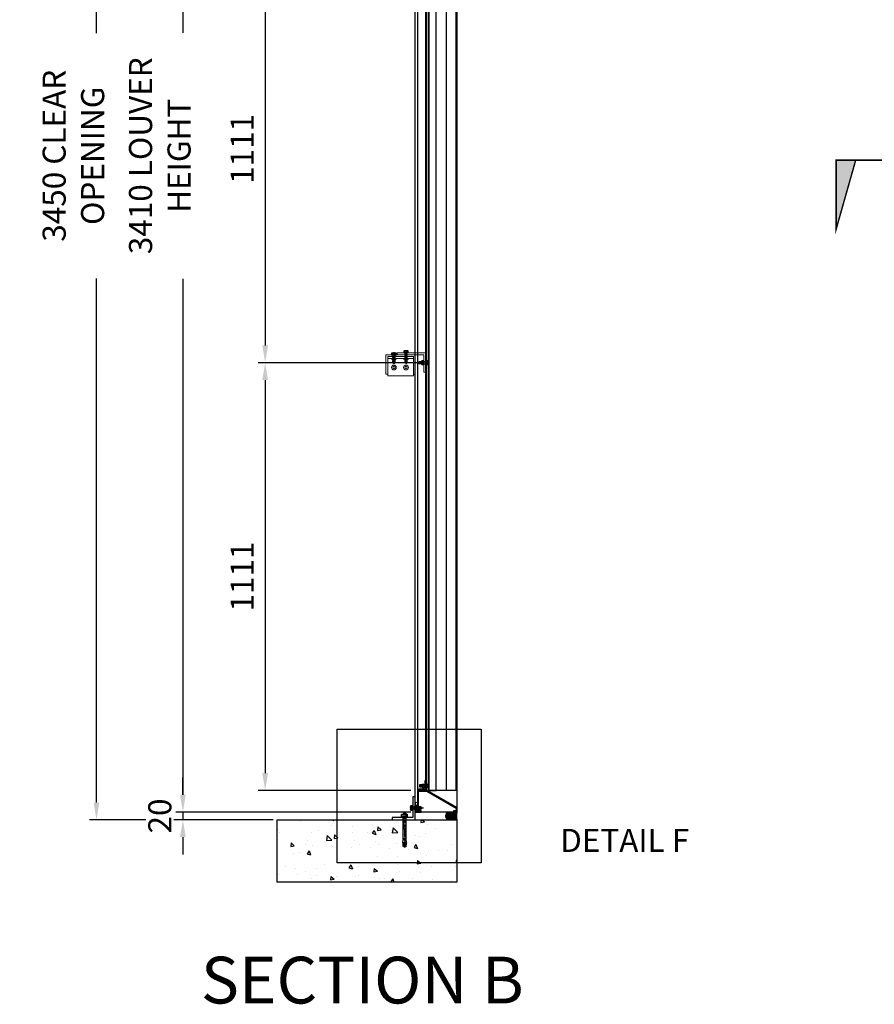
# Model space of a CAD drawing. Units: millimetres. Extents: x 14227 to 29445, y 561 to 6572.
# Drawn here: x 14227 to 16448, y 561 to 3118 of the extents above; entities that cross this region are included whole.
import ezdxf
from ezdxf.enums import TextEntityAlignment as Align

# ---------------------------------------------------------------- set-up
doc = ezdxf.new("R2010")
doc.units = ezdxf.units.MM
for name, pattern in [('CENTER', [2, 1.25, -0.25, 0.25, -0.25]), ('CENTER-PISA', [11, 6, -2, 1, -2]), ('CENTER2', [1.125, 0.75, -0.125, 0.125, -0.125]), ('DASHED', [0.75, 0.5, -0.25]), ('HIDDEN2', [0.1875, 0.125, -0.0625])]:
    doc.linetypes.add(name, pattern=pattern)
for name, color, linetype in [('2', 5, 'Continuous'), ('AAB_FIXING', 8, 'Continuous'), ('CASTFIX', 140, 'Continuous'), ('fixing', 7, 'Continuous'), ('MESH', 7, 'Continuous'), ('TEXT', 1, 'Continuous')]:
    doc.layers.add(name, color=color, linetype=linetype)
doc.styles.add('style1', font='romans.shx', dxfattribs={"width": 0.75})
doc.styles.add('TEXT-2.5', font='arial.ttf', dxfattribs={"width": 0.9})
doc.styles.add('was', font='romans.shx', dxfattribs={"width": 0.75})
doc.dimstyles.new('WAS 1-15', dxfattribs={"dimscale": 15, "dimtxt": 4, "dimasz": 3, "dimexe": 1.2, "dimexo": 1.2, "dimgap": 2, "dimtad": 1, "dimdec": 0, "dimzin": 0, "dimdsep": 46, "dimtxsty": 'was', "dimcen": 0, "dimclrd": 5, "dimclre": 5, "dimclrt": 1, "dimazin": 3, "dimtfac": 1, "dimtdec": 0, "dimtix": 1, "dimtmove": 1, "dimatfit": 0, "dimfxl": 1, "dimtfill": 1, "dimtolj": 1, "dimtzin": 0, "dimlwd": 25, "dimlwe": 25, "dimarcsym": 1})

# ---------------------------------------------------------------- blocks, each defined once
blk = doc.blocks.new('*U6')
at = {"color": 0, "linetype": 'ByBlock', "lineweight": -2, "ltscale": 2, "flags": 128}
blk.add_lwpolyline([(-4, 0), (28.9, 0)], dxfattribs=at)
blk = doc.blocks.new('*U17')
at = {"layer": 'AAB_FIXING', "color": 1}
for points in [[(-5.9, 5), (-5.7, 5.8), (-1, 5.8), (-1, -5.8), (-5.7, -5.8), (-5.9, -5)], [(0, -6.6), (-1, -6.6), (-1, 6.6), (0, 6.6)]]:
    blk.add_lwpolyline(points, close=True, dxfattribs=at)
blk.add_lwpolyline([(-5.7, 5.8, 0.143594), (-5.7, 2.9, 0.071797), (-5.7, -2.9, 0.143594), (-5.7, -5.8)], format="xyb", dxfattribs=at)
for points in [[(-5.7, 2.9), (-1, 2.9)], [(-1, -2.9), (-5.7, -2.9)]]:
    blk.add_lwpolyline(points, dxfattribs=at)
at = {"layer": 'AAB_FIXING', "color": 8, "linetype": 'DASHED', "flags": 128}
for points in [[(0, 3.3, 0.414214), (0.9, 2.4), (14, 2.4), (15, 2.9), (21.6, 2.9), (23.6, 0), (21.6, -2.9), (15, -2.9), (14.1, -2.4), (0.9, -2.4, 0.414214), (0, -3.3)], [(14, 2.4, 0.125097), (23.6, 0)], [(21.6, -2.9, -0.520567), (23.6, 0)]]:
    blk.add_lwpolyline(points, format="xyb", dxfattribs=at)
for points in [[(1.5, 0.4), (1.7, -3.2)], [(3.5, -3.2), (2.6, 3.1)], [(5.3, -3.2), (4.4, 3.1)], [(7.1, -3.2), (6.2, 3.1)], [(8.9, -3.2), (8, 3.1)], [(10.7, -3.2), (9.8, 3.1)], [(12.6, 3.1), (13.5, -3.1)], [(14, 2.4), (21.4, 2.5), (23.2, 0)], [(14.5, 2.2), (15, -1.1)], [(21.4, 2.5), (21.6, 2.9)]]:
    blk.add_lwpolyline(points, dxfattribs=at)
at = {"layer": 'AAB_FIXING', "color": 8, "linetype": 'CENTER', "ltscale": 2}
blk.add_blockref('*U6', (-1.3, 0), dxfattribs=at)
blk = doc.blocks.new('*U14')
at = {"linetype": 'CENTER'}
h = blk.add_hatch(color=250, dxfattribs=at)
h.dxf.hatch_style = 1
h.paths.add_polyline_path([(-25842.4, 12755.7), (-25842.4, 12687.6), (-25602.2, 12687.6)])
for p, q in [((-25602.2, 12687.6), (-25842.4, 12755.7)), ((-25842.4, 12687.6), (-25602.2, 12687.6))]:
    blk.add_line(p, q)
at = {"color": 1, "linetype": 'CENTER', "ltscale": 5, "const_width": 5}
blk.add_lwpolyline([(-25842.4, 18535.4), (-25602.2, 18603.6), (-25842.4, 18603.6), (-25842.4, 12687.6), (-25602.2, 12687.6), (-25842.4, 12755.7)], dxfattribs=at)
blk = doc.blocks.new('A$C73760A0F')
at = {"color": 8, "linetype": 'CENTER-PISA'}
blk.add_line((-66.6, 1.7), (24.9, 1.7), dxfattribs=at)
at = {"color": 3}
for p, q in [((-64.3, 4.6), (-64.7, 4.2)), ((-64.7, -0.9), (-64.7, 4.2)), ((-64.3, 4.6), (-64.3, -1.3)), ((-64.3, 4.6), (-62.6, 4.6)), ((-61.5, 5.7), (-62.6, 4.6)), ((-62.6, -1.2), (-62.6, 4.6)), ((-62.2, 5), (-60.7, 5)), ((-60.7, 5.7), (-61.5, 5.7)), ((-61.5, -2.3), (-61.5, 5.7)), ((-60.7, 8.5), (-60.1, 9.5)), ((-60.7, 8.5), (-60.7, -5.1)), ((-54.9, 9.5), (-60.1, 9.5)), ((-54.9, 5.6), (-60.1, 5.6)), ((-54.3, 8.5), (-54.9, 9.5)), ((-52.7, 10.1), (-54.3, 10.1)), ((-54.3, 10.1), (-54.3, -6.7)), ((-52.7, 10.1), (-52.7, -6.7)), ((-64.7, -0.9), (-64.3, -1.3)), ((-64.3, -1.3), (-62.6, -1.3)), ((-61.5, -2.3), (-62.6, -1.2)), ((-62.2, -1.6), (-60.7, -1.6)), ((-60.7, -2.3), (-61.5, -2.3)), ((-60.7, -5.1), (-60.1, -6.2)), ((-54.9, -2.2), (-60.1, -2.2)), ((-54.9, -6.2), (-60.1, -6.2)), ((-54.3, -5.1), (-54.9, -6.2)), ((-52.7, -6.7), (-54.3, -6.7))]:
    blk.add_line(p, q, dxfattribs=at)
at = {"color": 8}
for p, q in [((2.4, 5.7), (-52.7, 5.7)), ((-52.7, 5), (-24.7, 5)), ((-24.7, -2.3), (-24.7, 5.7)), ((-23.1, -2.3), (-23.1, 5.7)), ((2.4, -2.3), (2.4, 5.7)), ((2.4, 4.9), (2.4, -1.5)), ((4.6, 4.6), (2.7, 4.6)), ((11.8, 6.1), (4.6, 5.7)), ((4.6, 3.6), (4.6, 5.7)), ((5.9, 3.6), (4.6, 3.6)), ((4.6, 2.7), (4.6, -2.3)), ((5.9, 2.6), (4.6, 2.7)), ((13.4, 6.2), (11.9, 6.4)), ((11.9, 6.1), (11.9, 6.4)), ((15, 4), (11.9, 3.9)), ((15.2, 2.2), (12.1, 2.4)), ((12.7, 5.3), (12.6, 6.7)), ((12.8, 0.3), (12.7, -1.8)), ((15.9, 6.3), (13.5, 6.1)), ((16.6, 6.3), (15.8, 6.8)), ((15.8, 6.8), (16, 5.7)), ((16.1, 0.8), (16, -1.9)), ((18.3, 6.4), (16.6, 6.3)), ((18.4, 5.7), (18.3, 6.4)), ((22.1, 5.7), (18.4, 5.7)), ((18.5, -2.3), (18.5, 5.7)), ((22.1, 5.7), (22.1, -2.3)), ((22.1, 5.7), (23.3, 4.5)), ((23.3, 4.5), (23.3, -1.1)), ((-52.7, -1.6), (-24.7, -1.6)), ((2.4, -2.3), (-52.7, -2.3)), ((4.6, -1.2), (2.7, -1.2)), ((14.3, -2.8), (4.6, -2.3)), ((13.9, -0.9), (11.7, -0.8)), ((22.1, -2.3), (17.5, -2.3)), ((23.3, -1.1), (22.1, -2.3))]:
    blk.add_line(p, q, dxfattribs=at)
for points in [[(18.4, 5.7), (17.7, 5), (16.8, 4.6), (15.9, 4.3), (15, 4)], [(18.5, -0.4), (18.3, 0.7), (17.6, 1.4), (16.5, 1.9), (15.8, 2), (15.2, 2.2)], [(16.7, -2.6), (17.4, -2.3), (18, -1.8), (18.4, -1.2), (18.5, -0.4)]]:
    blk.add_lwpolyline(points, dxfattribs=at)
blk.add_lwpolyline([(12, -0.8), (12.6, -0.2), (13.4, -0.5), (13.5, -1), (13, -1.4), (12.3, -1.3)], close=True, dxfattribs=at)
at = {"color": 3}
for centre, radius, start, end in [((-57.2, 7.6), 3.47, 145.5615, 214.4385), ((-47.7, 1.7), 13, 162.383, 197.617), ((-57.8, 7.6), 3.47, 325.5615, 34.4385), ((-67.3, 1.7), 13, 342.383, 17.617), ((-57.2, -4.2), 3.47, 145.5615, 214.4385), ((-57.8, -4.2), 3.47, 325.5615, 34.4385)]:
    blk.add_arc(centre, radius, start, end, dxfattribs=at)
at = {"color": 8}
for centre, radius, start, end in [((2.7, 4.9), 0.307, 180, 270), ((5.8, 3.1), 0.495, 278.5979, 81.4021), ((12.2, 3.1), 0.756, 107.8518, 263.8747), ((11.8, 6.2), 0.101, 272.6498, 352.6498), ((12.4, 11.1), 5.09, 263.7924, 281.5073), ((13.5, 6.2), 0.101, 205.9099, 272.6498), ((13.6, 8.9), 4.02, 306.6493, 319.7369), ((15.1, -0.5), 1.64, 302.033, 51.967), ((2.7, -1.5), 0.307, 90, 180), ((14.8, 7.2), 10, 267, 281.2993)]:
    blk.add_arc(centre, radius, start, end, dxfattribs=at)
at = {"layer": 'DEFPOINTS', "color": 8, "linetype": 'Continuous'}
for points in [[(-4.7, 1.7), (-4.7, 4.8), (-18.9, 4.8), (-18.9, 1.7)], [(-18.4, 4.2), (-18.4, 2.2), (-17.5, 2.2), (-17.5, 2.8), (-15.4, 2.8), (-15.4, 2.2), (-14.4, 2.2), (-14.4, 4.2), (-15.4, 4.2), (-15.4, 3.6), (-17.5, 3.6), (-17.5, 4.2)], [(-14.1, 4.2), (-13.2, 4.2), (-13.2, 2.2), (-14.1, 2.2)], [(-5.2, 4.2), (-6.1, 4.2), (-6.1, 2.2), (-5.2, 2.2)]]:
    blk.add_lwpolyline(points, close=True, dxfattribs=at)
for points in [[(-11.9, 3), (-11.9, 4.2), (-12.9, 4.2), (-12.9, 2.2), (-10, 2.2), (-10, 3), (-11.9, 3)], [(-9, 2.2), (-9, 3.4), (-10.6, 3.4), (-10.6, 4.2), (-6.4, 4.2), (-6.4, 3.4), (-8.1, 3.4), (-8.1, 2.2), (-9, 2.2)]]:
    blk.add_lwpolyline(points, dxfattribs=at)
at = {"layer": 'DEFPOINTS', "color": 8, "linetype": 'Continuous', "style": 'TEXT-2.5', "width": 0.9}
blk.add_text('HST-M8', height=2, dxfattribs=at).set_placement((-11.9, -1.3), align=Align.CENTER)
blk = doc.blocks.new('A$C30B659C6')
at = {"layer": 'AAB_FIXING'}
h = blk.add_hatch(dxfattribs=at)
h.set_pattern_fill('HONEY', color=8, scale=0.25, angle=90)
h.set_pattern_definition([(90, (187139.26815, -2220836.2477), (-0.68740766125, 1.190625), [0.79375, -1.5875]), (210, (187139.26815, -2220836.2477), (-0.68740766576, -1.1906249974), [0.79375, -1.5875]), (150, (187139.26815, -2220836.2477), (-1.374815327, 2.6e-09), [-1.5875, 0.79375])])
edge = h.paths.add_edge_path()
edge.add_ellipse((10, -5), major_axis=(0, -5), ratio=1, start_angle=0, end_angle=360, ccw=False)
at = {"layer": 'AAB_FIXING', "color": 8}
for centre, radius, start, end in [((-13.3, -5.3), 15, 341.6933, 20.6151), ((-12.3, -5.3), 15, 341.6933, 20.6151), ((-11.3, -5.3), 15, 341.6933, 20.6151), ((-10.3, -5.3), 15, 341.6933, 20.6151), ((-9.3, -5.3), 15, 9.707, 20.6151), ((-8.3, -5.3), 15, 14.0576, 20.6151), ((-7.3, -5.3), 15, 16.8807, 20.6151), ((-16.2, -5), 16.9, 342.7993, 17.1984), ((-9.3, -5.3), 15, 341.6933, 351.9888), ((-8.3, -5.3), 15, 341.6933, 347.731), ((-7.3, -5.3), 15, 341.6933, 345.0115)]:
    blk.add_arc(centre, radius, start, end, dxfattribs=at)
at = {"layer": 'AAB_FIXING', "color": 8, "extrusion": (0, 0, -1)}
blk.add_ellipse((10, -5), major_axis=(5, 0), ratio=1, dxfattribs=at)
blk = doc.blocks.new('*D24')
at = {"color": 5, "linetype": 'Continuous', "lineweight": 25, "transparency": 16777216}
for p, q in [((14877.8, 4489.9), (14408.1, 4489.9)), ((14426.1, 1084.9), (14426.1, 4444.9)), ((14885.2, 1039.9), (14408.1, 1039.9))]:
    blk.add_line(p, q, dxfattribs=at)
at = {"color": 5, "lineweight": 9, "transparency": 16777216}
for points in [[(14418.6, 4444.9), (14433.6, 4444.9), (14426.1, 4489.9)], [(14418.6, 1084.9), (14433.6, 1084.9), (14426.1, 1039.9)]]:
    blk.add_solid(points, dxfattribs=at)
at = {"layer": 'DEFPOINTS', "color": 0, "lineweight": 9, "transparency": 16777216}
for p in [(14426.1, 4489.9), (14895.8, 4489.9), (14903.2, 1039.9)]:
    blk.add_point(p, dxfattribs=at)
at = {"color": 1, "lineweight": 9, "transparency": 16777216, "insert": (14366.1, 2764.9), "char_height": 60, "attachment_point": 5, "rotation": 90, "style": 'was', "bg_fill": 3, "box_fill_scale": 1.1, "bg_fill_color": 256, "bg_fill_true_color": 13158600, "bg_fill_transparency": 0}
blk.add_mtext('\\A1;3450 CLEAR OPENING', dxfattribs=at)
blk = doc.blocks.new('PHTS4.2x13HH')
at = {"layer": 'CASTFIX', "color": 5}
for p, q in [((-4.1, 1), (4.1, 1)), ((-4.1, 0), (-4.1, 1)), ((-4.1, 0), (4.1, 0)), ((-1.3, 3.1), (-0.7, 3.1)), ((-0.5, 2.3), (-0.7, 3.1)), ((-0.5, 2.3), (0.5, 2.3)), ((0.5, 2.3), (0.7, 3.1)), ((0.7, 3.1), (1.3, 3.1)), ((4.1, 0), (4.1, 1))]:
    blk.add_line(p, q, dxfattribs=at)
at = {"layer": 'CASTFIX', "color": 8, "linetype": 'HIDDEN2'}
for p, q in [((-1.6, 0), (-1.6, -11)), ((1.6, 0), (1.6, -10.5)), ((-2.1, -1.3), (2.1, -0.7)), ((-2.1, -3.3), (2.1, -2.7)), ((-2.1, -5.3), (2.1, -4.7)), ((-2.1, -7.3), (2.1, -6.7)), ((-2.1, -9.3), (2.1, -8.7)), ((-2.1, -11.3), (2.1, -10.7)), ((0, -13), (-1.6, -11)), ((1.6, -10.5), (0, -13))]:
    blk.add_line(p, q, dxfattribs=at)
at = {"layer": 'CASTFIX', "color": 8, "linetype": 'CENTER2'}
blk.add_line((0, -16.1), (0, 6), dxfattribs=at)
at = {"layer": 'CASTFIX', "color": 5}
for centre, start, end in [((-1.2, -0.1), 92.2504, 159.8446), ((1.2, -0.1), 20.1554, 87.7496)]:
    blk.add_arc(centre, 3.13, start, end, dxfattribs=at)
blk = doc.blocks.new('*U49')
at = {"layer": 'MESH', "color": 1}
blk.add_line((164382.7, -50229.7), (167761.1, -50229.7), dxfattribs=at)
for points in [[(164366.9, -50230.5), (164366.9, -50236.4), (164368.3, -50236.4), (164368.3, -50235.2), (164368.5, -50235.2), (164368.5, -50234.5, 0.182676), (164368.3, -50233.8), (164368.3, -50231.1), (164371, -50231.1), (164371.4, -50231.1), (164371.4, -50235.2), (164372.4, -50235.2, 0.414214), (164374.4, -50233.2), (164372.8, -50233.2), (164372.8, -50231.1), (164382.2, -50231.1), (164382.2, -50233.2), (164380.6, -50233.2, 0.414214), (164382.6, -50235.2), (164383.6, -50235.2), (164383.6, -50230.5, 0.414214), (164382.7, -50229.7), (164378, -50229.7), (164377.5, -50230), (164377, -50229.7), (164367.8, -50229.7, 0.414214)], [(167776.9, -50230.5), (167776.9, -50236.4), (167775.5, -50236.4), (167775.5, -50235.2), (167775.2, -50235.2), (167775.2, -50234.5, -0.182676), (167775.5, -50233.8), (167775.5, -50231.1), (167772.8, -50231.1), (167772.4, -50231.1), (167772.4, -50235.2), (167771.4, -50235.2, -0.414214), (167769.4, -50233.2), (167771, -50233.2), (167771, -50231.1), (167761.6, -50231.1), (167761.6, -50233.2), (167763.2, -50233.2, -0.414214), (167761.2, -50235.2), (167760.2, -50235.2), (167760.2, -50230.5, -0.414214), (167761.1, -50229.7), (167765.8, -50229.7), (167766.3, -50230), (167766.8, -50229.7), (167776, -50229.7, -0.414214)]]:
    blk.add_lwpolyline(points, format="xyb", close=True, dxfattribs=at)
at = {"layer": 'MESH', "color": 8, "lineweight": 9}
blk.add_lwpolyline([(164374.7, -50235.2), (164374.7, -50231.6), (164380.3, -50231.6), (164380.3, -50235.8), (164553.2, -50235.8), (167763.5, -50235.8), (167763.5, -50231.6), (167769.1, -50231.6), (167769.1, -50235.2)], dxfattribs=at)
at = {"layer": 'MESH'}
blk.add_blockref('PHTS4.2x13HH', (164377.5, -50229.7), dxfattribs=at)
at = {"layer": 'MESH', "xscale": -1}
blk.add_blockref('PHTS4.2x13HH', (167766.3, -50229.7), dxfattribs=at)
blk = doc.blocks.new('5')
at = {"color": 5}
for p, q in [((201.22, -69.46), (201.07, -69.46)), ((201.22, -69.46), (201.22, -70.06)), ((201.82, -69.46), (201.71, -69.46)), ((201, -69.52), (201, -69.99)), ((201.22, -69.76), (201.07, -69.76)), ((201.07, -70.06), (201.22, -70.06)), ((201.52, -69.57), (201.22, -69.57)), ((201.52, -69.95), (201.22, -69.95)), ((201.54, -69.58), (201.56, -69.6)), ((201.54, -69.92), (201.54, -69.59)), ((201.54, -69.7), (201.56, -69.95)), ((201.56, -69.95), (201.54, -69.92)), ((201.58, -69.57), (201.56, -69.6)), ((201.56, -69.6), (201.58, -69.91)), ((201.56, -69.95), (201.58, -69.91)), ((201.58, -69.57), (201.61, -69.95)), ((201.58, -69.57), (201.61, -69.6)), ((201.61, -69.95), (201.58, -69.91)), ((201.64, -69.57), (201.61, -69.6)), ((201.61, -69.6), (201.64, -69.91)), ((201.61, -69.95), (201.64, -69.91)), ((201.63, -69.52), (201.63, -69.99)), ((201.71, -69.76), (201.82, -69.76)), ((201.82, -69.76), (201.71, -69.76)), ((201.82, -70.06), (201.71, -70.06)), ((201.71, -70.06), (201.82, -70.06)), ((201.89, -69.52), (201.89, -69.99)), ((201.91, -69.57), (201.89, -69.59)), ((201.89, -69.94), (201.91, -69.91)), ((201.91, -69.57), (201.94, -69.6)), ((201.94, -69.95), (201.91, -69.91)), ((201.96, -69.57), (201.94, -69.6)), ((201.94, -69.95), (201.97, -69.91)), ((201.96, -69.57), (201.99, -69.6)), ((202, -69.95), (201.97, -69.91)), ((202.02, -69.57), (201.99, -69.6)), ((202.02, -69.57), (201.99, -69.6)), ((202, -69.95), (202.02, -69.91)), ((202, -69.95), (202.02, -69.91)), ((202.02, -69.57), (202.05, -69.6)), ((202.05, -69.95), (202.02, -69.91)), ((202.07, -69.57), (202.05, -69.6)), ((202.07, -69.57), (202.05, -69.6)), ((202.05, -69.95), (202.08, -69.91)), ((202.05, -69.95), (202.08, -69.91)), ((202.07, -69.57), (202.1, -69.6)), ((202.11, -69.95), (202.08, -69.91)), ((202.13, -69.57), (202.1, -69.6)), ((202.13, -69.57), (202.1, -69.6)), ((202.11, -69.95), (202.13, -69.91)), ((202.11, -69.95), (202.13, -69.91)), ((202.13, -69.57), (202.16, -69.6)), ((202.16, -69.95), (202.13, -69.91)), ((202.18, -69.57), (202.16, -69.6)), ((202.16, -69.95), (202.19, -69.91)), ((202.18, -69.57), (202.21, -69.6)), ((202.22, -69.95), (202.19, -69.91)), ((202.24, -69.57), (202.21, -69.6)), ((202.24, -69.57), (202.21, -69.6)), ((202.22, -69.95), (202.24, -69.91)), ((202.22, -69.95), (202.24, -69.91)), ((202.24, -69.57), (202.27, -69.6)), ((202.27, -69.95), (202.24, -69.91)), ((202.29, -69.57), (202.27, -69.6)), ((202.29, -69.57), (202.27, -69.6)), ((202.27, -69.95), (202.3, -69.91)), ((202.27, -69.95), (202.3, -69.91)), ((202.29, -69.57), (202.32, -69.6)), ((202.33, -69.95), (202.3, -69.91)), ((202.35, -69.57), (202.32, -69.6)), ((202.33, -69.95), (202.35, -69.91)), ((202.35, -69.57), (202.35, -69.91))]:
    blk.add_line(p, q, dxfattribs=at)
at = {"color": 8}
for p, q in [((201.89, -69.71), (201.91, -69.91)), ((201.91, -69.57), (201.94, -69.95)), ((201.94, -69.6), (201.97, -69.91)), ((201.96, -69.57), (202, -69.95)), ((201.99, -69.6), (202.02, -69.91)), ((201.99, -69.6), (202.02, -69.91)), ((202.02, -69.57), (202.05, -69.95)), ((202.05, -69.6), (202.08, -69.91)), ((202.05, -69.6), (202.08, -69.91)), ((202.07, -69.57), (202.11, -69.95)), ((202.1, -69.6), (202.13, -69.91)), ((202.1, -69.6), (202.13, -69.91)), ((202.13, -69.57), (202.16, -69.95)), ((202.16, -69.6), (202.19, -69.91)), ((202.18, -69.57), (202.22, -69.95)), ((202.21, -69.6), (202.24, -69.91)), ((202.21, -69.6), (202.24, -69.91)), ((202.24, -69.57), (202.27, -69.95)), ((202.27, -69.6), (202.3, -69.91)), ((202.27, -69.6), (202.3, -69.91)), ((202.29, -69.57), (202.33, -69.95)), ((202.32, -69.6), (202.35, -69.91))]:
    blk.add_line(p, q, dxfattribs=at)
at = {"color": 5, "const_width": 0.0768}
blk.add_lwpolyline([(201.58, -69.48), (201.58, -70.04)], dxfattribs=at)
at = {"color": 5}
for centre, radius, start, end in [((201.07, -69.53), 0.0757, 90, 172.1264), ((201.22, -69.61), 0.213, 135.2942, 224.7058), ((201.71, -69.53), 0.0757, 90, 172.1264), ((201.86, -69.61), 0.213, 135.2942, 224.7058), ((201.82, -69.53), 0.0757, 7.8736, 90), ((201.67, -69.61), 0.213, 315.2942, 44.7058), ((201.07, -69.98), 0.0757, 187.8736, 270), ((201.22, -69.91), 0.213, 135.2942, 224.7058), ((201.5, -69.61), 0.0422, 15.8545, 54.7236), ((201.5, -69.91), 0.0422, 305.2764, 344.1455), ((201.71, -69.98), 0.0757, 187.8736, 270), ((201.86, -69.91), 0.213, 135.2942, 224.7058), ((201.67, -69.91), 0.213, 315.2942, 44.7058), ((201.82, -69.98), 0.0757, 270, 352.1264)]:
    blk.add_arc(centre, radius, start, end, dxfattribs=at)
blk = doc.blocks.new('*U48')
at = {"color": 2}
for p, q in [((11054.3, 1886), (11054.3, 5218.5)), ((11133, 1886), (11133, 5218.5)), ((11054.3, 1886), (11081.4, 1886)), ((11133, 1886), (11057.4, 1886))]:
    blk.add_line(p, q, dxfattribs=at)
at = {"color": 1}
for p, q in [((11055.9, 1886), (11055.9, 5218.5)), ((11061.4, 1886), (11061.4, 5218.5))]:
    blk.add_line(p, q, dxfattribs=at)
at = {"color": 3}
for p, q in [((11063, 1886), (11063, 5218.5)), ((11081.4, 1886), (11081.4, 5218.5)), ((11107.6, 1886), (11107.6, 5218.5))]:
    blk.add_line(p, q, dxfattribs=at)
at = {"color": 2}
for points in [[(11033.5, 5239.4), (11135.1, 5239.4), (11135.1, 1829.4), (11033.5, 1829.4)], [(11135.1, 5233.1), (11118.1, 5233.1), (11118.1, 5239.4), (11116, 5239.4), (11116, 5231), (11133, 5231), (11133, 5220.6), (11035.5, 5220.6), (11035.5, 5237.4), (11039.8, 5237.4), (11039.8, 5239.4), (11033.5, 5239.4), (11033.5, 5214), (11035.5, 5214), (11035.5, 5218.5), (11133, 5218.5), (11133, 5214), (11135.1, 5214)], [(11054.3, 5218.5), (11054.3, 5193.5), (11051.3, 5193.5), (11051.3, 5215.5), (11036.3, 5215.5), (11036.3, 5218.5)], [(11054.3, 1886), (11054.3, 1911), (11051.3, 1911), (11051.3, 1889), (11036.3, 1889), (11036.3, 1886)]]:
    blk.add_lwpolyline(points, close=True, dxfattribs=at)
blk.add_lwpolyline([(11057.4, 1886), (11054.3, 1886), (11036.3, 1886), (11033.5, 1886), (11033.5, 1829.8, 0.414214), (11033.7, 1829.6), (11042.2, 1829.6, 0.414793), (11042.4, 1829.8), (11042.4, 1832.6, 0.414214), (11042.2, 1832.8), (11035.7, 1832.8, -0.414214), (11035.5, 1833), (11035.5, 1884), (11056.8, 1884), (11133, 1840), (11133, 1832.8, -0.414214), (11132.8, 1832.6), (11126.3, 1832.6, 0.414214), (11126.1, 1832.4), (11126.1, 1829.6, 0.414214), (11126.3, 1829.4), (11134.9, 1829.4, 0.414214), (11135.1, 1829.6), (11135.1, 1841.1)], format="xyb", close=True, dxfattribs=at)
at = {"layer": '2', "color": 2, "linetype": 'Continuous', "xscale": 16.19999999999874, "yscale": 16.19999999999874, "zscale": 16.19999999999874, "rotation": 180}
blk.add_blockref('5', (14315.7, 4076.9), dxfattribs=at)
at = {"layer": '2', "color": 2, "linetype": 'Continuous', "xscale": -16.19999999999874, "yscale": 16.19999999999874, "zscale": 16.19999999999874}
blk.add_blockref('5', (14315.7, 3027.6), dxfattribs=at)
blk = doc.blocks.new('BOLT 2')
at = {"color": 5}
for p, q in [((16323.2, 800.3), (16322.8, 799.8)), ((16322.9, 794.3), (16322.8, 799.8)), ((16322.9, 794.3), (16323.3, 794.7)), ((16323.2, 800.3), (16323.7, 799.8)), ((16323.7, 794.3), (16323.3, 794.7)), ((16324.1, 800.3), (16323.7, 799.8)), ((16324.1, 800.3), (16323.7, 799.8)), ((16323.7, 794.3), (16324.1, 794.7)), ((16323.7, 794.3), (16324.1, 794.7)), ((16324.1, 800.3), (16324.6, 799.8)), ((16324.6, 794.3), (16324.1, 794.7)), ((16325, 800.3), (16324.6, 799.8)), ((16325, 800.3), (16324.6, 799.8)), ((16324.6, 794.3), (16325, 794.7)), ((16324.6, 794.3), (16325, 794.7)), ((16325, 800.3), (16325.5, 799.8)), ((16325.5, 794.3), (16325, 794.7)), ((16325.9, 800.3), (16325.5, 799.8)), ((16325.5, 794.3), (16325.9, 794.7)), ((16325.9, 800.3), (16326.4, 799.8)), ((16326.4, 794.3), (16325.9, 794.7)), ((16326.8, 800.3), (16326.4, 799.8)), ((16326.8, 800.3), (16326.4, 799.8)), ((16326.4, 794.3), (16326.8, 794.7)), ((16326.4, 794.3), (16326.8, 794.7)), ((16326.8, 800.3), (16327.3, 799.8)), ((16327.3, 794.3), (16326.8, 794.7)), ((16327.7, 800.3), (16327.3, 799.8)), ((16327.7, 800.3), (16327.3, 799.8)), ((16327.3, 794.3), (16327.7, 794.7)), ((16327.3, 794.3), (16327.7, 794.7)), ((16327.7, 800.3), (16328.1, 799.8)), ((16328.2, 794.3), (16327.7, 794.7)), ((16328.5, 800.3), (16328.1, 799.8)), ((16328.5, 800.3), (16328.1, 799.8)), ((16328.2, 794.3), (16328.6, 794.7)), ((16328.2, 794.3), (16328.6, 794.7)), ((16328.5, 800.3), (16329, 799.8)), ((16329.1, 794.3), (16328.6, 794.7)), ((16329.4, 800.3), (16329, 799.8)), ((16329.1, 794.3), (16329.5, 794.7)), ((16329.4, 800.3), (16329.9, 799.8)), ((16330, 794.3), (16329.5, 794.7)), ((16330.2, 800.2), (16329.9, 799.8)), ((16330, 794.3), (16330.2, 794.5)), ((16330.2, 793.5), (16330.2, 801.1)), ((16331.4, 802.2), (16333.2, 802.2)), ((16333.2, 802.2), (16331.4, 802.2)), ((16333.2, 797.3), (16331.4, 797.3)), ((16331.4, 797.3), (16333.2, 797.3)), ((16334.4, 793.5), (16334.4, 801.1)), ((16334.8, 800.3), (16334.4, 799.8)), ((16334.8, 794.7), (16334.4, 799.8)), ((16334.4, 794.3), (16334.8, 794.7)), ((16335.3, 794.3), (16334.8, 800.3)), ((16334.8, 800.3), (16335.2, 799.8)), ((16335.3, 794.3), (16334.8, 794.7)), ((16335.6, 800.3), (16335.2, 799.8)), ((16335.7, 794.7), (16335.2, 799.8)), ((16335.3, 794.3), (16335.7, 794.7)), ((16336, 796.3), (16335.6, 800.3)), ((16335.6, 800.3), (16336, 800)), ((16336, 794.4), (16335.7, 794.7)), ((16336, 800), (16336, 794.6)), ((16336.3, 800.3), (16342.9, 800.3)), ((16336.3, 794.3), (16342.9, 794.3)), ((16342.9, 792.4), (16342.9, 802.2)), ((16345.3, 802.2), (16342.9, 802.2)), ((16342.9, 797.3), (16345.3, 797.3)), ((16346.5, 793.5), (16346.5, 801.1)), ((16331.4, 792.4), (16333.2, 792.4)), ((16342.9, 792.4), (16345.3, 792.4))]:
    blk.add_line(p, q, dxfattribs=at)
at = {"color": 8}
for p, q in [((16323.3, 794.7), (16322.8, 799.8)), ((16323.7, 794.3), (16323.2, 800.3)), ((16324.1, 794.7), (16323.7, 799.8)), ((16324.1, 794.7), (16323.7, 799.8)), ((16324.6, 794.3), (16324.1, 800.3)), ((16325, 794.7), (16324.6, 799.8)), ((16325, 794.7), (16324.6, 799.8)), ((16325.5, 794.3), (16325, 800.3)), ((16325.9, 794.7), (16325.5, 799.8)), ((16326.4, 794.3), (16325.9, 800.3)), ((16326.8, 794.7), (16326.4, 799.8)), ((16326.8, 794.7), (16326.4, 799.8)), ((16327.3, 794.3), (16326.8, 800.3)), ((16327.7, 794.7), (16327.3, 799.8)), ((16327.7, 794.7), (16327.3, 799.8)), ((16328.2, 794.3), (16327.7, 800.3)), ((16328.6, 794.7), (16328.1, 799.8)), ((16328.6, 794.7), (16328.1, 799.8)), ((16329.1, 794.3), (16328.5, 800.3)), ((16329.5, 794.7), (16329, 799.8)), ((16330, 794.3), (16329.4, 800.3)), ((16330.2, 796.5), (16329.9, 799.8))]:
    blk.add_line(p, q, dxfattribs=at)
at = {"color": 5, "const_width": 1.24}
blk.add_lwpolyline([(16335.2, 792.8), (16335.2, 801.8)], dxfattribs=at)
at = {"color": 5}
for centre, radius, start, end in [((16331.4, 800.9), 1.23, 90, 172.1264), ((16331.4, 793.7), 1.23, 187.8736, 270), ((16333.9, 799.7), 3.45, 135.2942, 224.7058), ((16333.9, 794.9), 3.45, 135.2942, 224.7058), ((16330.8, 799.7), 3.45, 315.2942, 44.7058), ((16333.2, 800.9), 1.23, 7.8736, 90), ((16330.8, 794.9), 3.45, 315.2942, 44.7058), ((16333.2, 793.7), 1.23, 270, 352.1264), ((16336.7, 799.8), 0.684, 125.2764, 164.1455), ((16336.7, 794.8), 0.684, 195.8545, 234.7236), ((16345.3, 800.9), 1.23, 7.8736, 90), ((16342.8, 799.7), 3.45, 315.2942, 44.7058), ((16342.8, 794.9), 3.45, 315.2942, 44.7058), ((16345.3, 793.7), 1.23, 270, 352.1264)]:
    blk.add_arc(centre, radius, start, end, dxfattribs=at)
blk = doc.blocks.new('*U21')
at = {"color": 8, "lineweight": 9}
for p, q in [((9.6, 3), (5.1, 3)), ((19.6, 3), (19.6, -3.1)), ((19.6, 3), (20.6, 2.5)), ((20.6, 2.5), (20.6, -2.6)), ((5.1, -3.1), (9.6, -3.1)), ((19.6, -3.1), (20.6, -2.6))]:
    blk.add_line(p, q, dxfattribs=at)
blk.add_lwpolyline([(4.6, 3.5), (5.1, 3), (5.1, -3.1), (4.6, -3.5)], close=True, dxfattribs=at)
blk.add_lwpolyline([(19.6, 3), (13, 3, -0.369511), (12, 3.9), (11.8, 5.4, 0.369511), (10.8, 6.2), (10.1, 6.2, 0.414214), (9.6, 5.8), (9.6, -5.8, 0.414214), (10.1, -6.2), (10.8, -6.2, 0.369511), (11.8, -5.4), (12, -3.9, -0.369511), (13, -3.1), (19.6, -3.1)], format="xyb", dxfattribs=at)
blk.add_arc((-8, 0), 20.4, 349.0009, 10.9991, dxfattribs=at)
at = {"layer": 'AAB_FIXING', "color": 8, "linetype": 'CENTER', "ltscale": 2}
blk.add_line((-7, 0), (24.1, 0), dxfattribs=at)
at = {"layer": 'AAB_FIXING', "color": 5}
for p, q in [((-0.8, 2.8), (-4.4, 2.8)), ((-0.8, -2.8), (-4.4, -2.8))]:
    blk.add_line(p, q, dxfattribs=at)
at = {"layer": 'AAB_FIXING', "color": 8, "linetype": 'DASHED'}
for p, q in [((0, 2.5), (21, 2.5)), ((21, -2.6), (0, -2.6))]:
    blk.add_line(p, q, dxfattribs=at)
at = {"layer": 'AAB_FIXING', "color": 8}
for p, q in [((21.7, 1.9), (0, 1.9)), ((21.7, 1.9), (21, 2.5)), ((21, 2.5), (21, -2.6)), ((21.7, -1.9), (21.7, 1.9)), ((21.7, -1.9), (0, -1.9)), ((21, -2.6), (21.7, -1.9))]:
    blk.add_line(p, q, dxfattribs=at)
at = {"layer": 'AAB_FIXING', "color": 5}
for points in [[(-4.4, 5.6), (-0.8, 5.6), (-0.8, -5.6), (-4.4, -5.6), (-4.9, -4.9), (-4.9, 4.9)], [(0, -6.4), (0, 6.4), (-0.8, 6.4), (-0.8, -6.4)]]:
    blk.add_lwpolyline(points, close=True, dxfattribs=at)
blk.add_lwpolyline([(-4.4, -5.6), (-4.5, -5.6), (-4.5, -5.5), (-4.5, -5.5), (-4.5, -5.4), (-4.6, -5.4), (-4.6, -5.3), (-4.6, -5.3), (-4.7, -5.2), (-4.7, -5.1), (-4.7, -5.1), (-4.7, -5), (-4.8, -4.9), (-4.8, -4.8), (-4.8, -4.7), (-4.8, -4.6), (-4.9, -4.2), (-4.8, -3.9), (-4.8, -3.7), (-4.8, -3.6), (-4.8, -3.5), (-4.7, -3.5), (-4.7, -3.4), (-4.7, -3.3), (-4.7, -3.2), (-4.6, -3.2), (-4.6, -3.1), (-4.6, -3.1), (-4.5, -3), (-4.5, -3), (-4.5, -2.9), (-4.5, -2.9), (-4.4, -2.8), (-4.5, -2.7), (-4.5, -2.6), (-4.5, -2.5), (-4.5, -2.4), (-4.6, -2.3), (-4.6, -2.2), (-4.6, -2.1), (-4.7, -2), (-4.7, -1.8), (-4.7, -1.7), (-4.7, -1.5), (-4.8, -1.4), (-4.8, -1.2), (-4.8, -1), (-4.8, -0.7), (-4.9, 0), (-4.8, 0.7), (-4.8, 1), (-4.8, 1.2), (-4.8, 1.4), (-4.7, 1.5), (-4.7, 1.7), (-4.7, 1.8), (-4.7, 2), (-4.6, 2.1), (-4.6, 2.2), (-4.6, 2.3), (-4.5, 2.4), (-4.5, 2.5), (-4.5, 2.6), (-4.5, 2.7), (-4.4, 2.8), (-4.5, 2.9), (-4.5, 2.9), (-4.5, 3), (-4.5, 3), (-4.6, 3.1), (-4.6, 3.1), (-4.6, 3.2), (-4.7, 3.2), (-4.7, 3.3), (-4.7, 3.4), (-4.7, 3.5), (-4.8, 3.5), (-4.8, 3.6), (-4.8, 3.7), (-4.8, 3.9), (-4.9, 4.2), (-4.8, 4.6), (-4.8, 4.7), (-4.8, 4.8), (-4.8, 4.9), (-4.7, 5), (-4.7, 5.1), (-4.7, 5.1), (-4.7, 5.2), (-4.6, 5.3), (-4.6, 5.3), (-4.6, 5.4), (-4.5, 5.4), (-4.5, 5.5), (-4.5, 5.5), (-4.5, 5.6), (-4.4, 5.6)], dxfattribs=at)
at = {"layer": 'DEFPOINTS', "color": 5, "ltscale": 100, "insert": (-2, -4.7), "char_height": 1, "attachment_point": 5, "style": 'style1'}
blk.add_mtext('\\A1;M6', dxfattribs=at)
blk = doc.blocks.new('*U51')
at = {"color": 8, "lineweight": 9}
for p, q in [((14.6, 3), (10.1, 3)), ((24.6, 3), (24.6, -3.1)), ((24.6, 3), (25.6, 2.5)), ((25.6, 2.5), (25.6, -2.6)), ((10.1, -3.1), (14.6, -3.1)), ((24.6, -3.1), (25.6, -2.6))]:
    blk.add_line(p, q, dxfattribs=at)
blk.add_lwpolyline([(9.6, 3.5), (10.1, 3), (10.1, -3.1), (9.6, -3.5)], close=True, dxfattribs=at)
blk.add_lwpolyline([(24.6, 3), (18, 3, -0.369511), (17, 3.9), (16.8, 5.4, 0.369511), (15.8, 6.2), (15.1, 6.2, 0.414214), (14.6, 5.8), (14.6, -5.8, 0.414214), (15.1, -6.2), (15.8, -6.2, 0.369511), (16.8, -5.4), (17, -3.9, -0.369511), (18, -3.1), (24.6, -3.1)], format="xyb", dxfattribs=at)
blk.add_arc((-3, 0), 20.4, 349.0009, 10.9991, dxfattribs=at)
at = {"layer": 'AAB_FIXING', "color": 8, "linetype": 'CENTER', "ltscale": 2}
blk.add_line((-7, 0), (29.1, 0), dxfattribs=at)
at = {"layer": 'AAB_FIXING', "color": 5}
for p, q in [((-0.8, 2.8), (-4.4, 2.8)), ((-0.8, -2.8), (-4.4, -2.8))]:
    blk.add_line(p, q, dxfattribs=at)
at = {"layer": 'AAB_FIXING', "color": 8, "linetype": 'DASHED'}
for p, q in [((0, 2.5), (26, 2.5)), ((26, -2.6), (0, -2.6))]:
    blk.add_line(p, q, dxfattribs=at)
at = {"layer": 'AAB_FIXING', "color": 8}
for p, q in [((26.7, 1.9), (0, 1.9)), ((26.7, 1.9), (26, 2.5)), ((26, 2.5), (26, -2.6)), ((26.7, -1.9), (26.7, 1.9)), ((26.7, -1.9), (0, -1.9)), ((26, -2.6), (26.7, -1.9))]:
    blk.add_line(p, q, dxfattribs=at)
at = {"layer": 'AAB_FIXING', "color": 5}
for points in [[(-4.4, 5.6), (-0.8, 5.6), (-0.8, -5.6), (-4.4, -5.6), (-4.9, -4.9), (-4.9, 4.9)], [(0, -6.4), (0, 6.4), (-0.8, 6.4), (-0.8, -6.4)]]:
    blk.add_lwpolyline(points, close=True, dxfattribs=at)
blk.add_lwpolyline([(-4.4, -5.6), (-4.5, -5.6), (-4.5, -5.5), (-4.5, -5.5), (-4.5, -5.4), (-4.6, -5.4), (-4.6, -5.3), (-4.6, -5.3), (-4.7, -5.2), (-4.7, -5.1), (-4.7, -5.1), (-4.7, -5), (-4.8, -4.9), (-4.8, -4.8), (-4.8, -4.7), (-4.8, -4.6), (-4.9, -4.2), (-4.8, -3.9), (-4.8, -3.7), (-4.8, -3.6), (-4.8, -3.5), (-4.7, -3.5), (-4.7, -3.4), (-4.7, -3.3), (-4.7, -3.2), (-4.6, -3.2), (-4.6, -3.1), (-4.6, -3.1), (-4.5, -3), (-4.5, -3), (-4.5, -2.9), (-4.5, -2.9), (-4.4, -2.8), (-4.5, -2.7), (-4.5, -2.6), (-4.5, -2.5), (-4.5, -2.4), (-4.6, -2.3), (-4.6, -2.2), (-4.6, -2.1), (-4.7, -2), (-4.7, -1.8), (-4.7, -1.7), (-4.7, -1.5), (-4.8, -1.4), (-4.8, -1.2), (-4.8, -1), (-4.8, -0.7), (-4.9, 0), (-4.8, 0.7), (-4.8, 1), (-4.8, 1.2), (-4.8, 1.4), (-4.7, 1.5), (-4.7, 1.7), (-4.7, 1.8), (-4.7, 2), (-4.6, 2.1), (-4.6, 2.2), (-4.6, 2.3), (-4.5, 2.4), (-4.5, 2.5), (-4.5, 2.6), (-4.5, 2.7), (-4.4, 2.8), (-4.5, 2.9), (-4.5, 2.9), (-4.5, 3), (-4.5, 3), (-4.6, 3.1), (-4.6, 3.1), (-4.6, 3.2), (-4.7, 3.2), (-4.7, 3.3), (-4.7, 3.4), (-4.7, 3.5), (-4.8, 3.5), (-4.8, 3.6), (-4.8, 3.7), (-4.8, 3.9), (-4.9, 4.2), (-4.8, 4.6), (-4.8, 4.7), (-4.8, 4.8), (-4.8, 4.9), (-4.7, 5), (-4.7, 5.1), (-4.7, 5.1), (-4.7, 5.2), (-4.6, 5.3), (-4.6, 5.3), (-4.6, 5.4), (-4.5, 5.4), (-4.5, 5.5), (-4.5, 5.5), (-4.5, 5.6), (-4.4, 5.6)], dxfattribs=at)
at = {"layer": 'DEFPOINTS', "color": 5, "ltscale": 100, "insert": (-2, -4.7), "char_height": 1, "attachment_point": 5, "style": 'style1'}
blk.add_mtext('\\A1;M6', dxfattribs=at)
blk = doc.blocks.new('*D53')
at = {"color": 5, "linetype": 'Continuous', "lineweight": 25, "transparency": 16777216}
for p, q in [((15265.8, 3338.2), (14846.5, 3338.2)), ((14864.5, 3293.2), (14864.5, 2272.3)), ((15267, 2227.3), (14846.5, 2227.3))]:
    blk.add_line(p, q, dxfattribs=at)
at = {"color": 5, "lineweight": 9, "transparency": 16777216}
for points in [[(14857, 3293.2), (14872, 3293.2), (14864.5, 3338.2)], [(14857, 2272.3), (14872, 2272.3), (14864.5, 2227.3)]]:
    blk.add_solid(points, dxfattribs=at)
at = {"layer": 'DEFPOINTS', "color": 0, "lineweight": 9, "transparency": 16777216}
for p in [(15283.8, 3338.2), (14864.5, 2227.3), (15285, 2227.3)]:
    blk.add_point(p, dxfattribs=at)
at = {"color": 1, "lineweight": 9, "transparency": 16777216, "insert": (14804.5, 2782.8), "char_height": 60, "attachment_point": 5, "rotation": 90, "style": 'was', "bg_fill": 3, "box_fill_scale": 1.1, "bg_fill_color": 256, "bg_fill_true_color": 13158600, "bg_fill_transparency": 0}
blk.add_mtext('\\A1;1111', dxfattribs=at)
blk = doc.blocks.new('*D54')
at = {"color": 5, "linetype": 'Continuous', "lineweight": 25, "transparency": 16777216}
for p, q in [((15267, 2227.3), (14846.5, 2227.3)), ((14864.5, 2182.3), (14864.5, 1161.5)), ((15243.3, 1116.5), (14846.5, 1116.5))]:
    blk.add_line(p, q, dxfattribs=at)
at = {"color": 5, "lineweight": 9, "transparency": 16777216}
for points in [[(14857, 2182.3), (14872, 2182.3), (14864.5, 2227.3)], [(14857, 1161.5), (14872, 1161.5), (14864.5, 1116.5)]]:
    blk.add_solid(points, dxfattribs=at)
at = {"layer": 'DEFPOINTS', "color": 0, "lineweight": 9, "transparency": 16777216}
for p in [(15285, 2227.3), (14864.5, 1116.5), (15261.3, 1116.5)]:
    blk.add_point(p, dxfattribs=at)
at = {"color": 1, "lineweight": 9, "transparency": 16777216, "insert": (14804.5, 1671.9), "char_height": 60, "attachment_point": 5, "rotation": 90, "style": 'was', "bg_fill": 3, "box_fill_scale": 1.1, "bg_fill_color": 256, "bg_fill_true_color": 13158600, "bg_fill_transparency": 0}
blk.add_mtext('\\A1;1111', dxfattribs=at)
blk = doc.blocks.new('*D55')
at = {"color": 5, "linetype": 'Continuous', "lineweight": 25, "transparency": 16777216}
for p, q in [((15243.3, 4469.9), (14632.7, 4469.9)), ((14650.7, 4424.9), (14650.7, 1104.9)), ((15243.3, 1059.9), (14632.7, 1059.9))]:
    blk.add_line(p, q, dxfattribs=at)
at = {"color": 5, "lineweight": 9, "transparency": 16777216}
for points in [[(14643.2, 4424.9), (14658.2, 4424.9), (14650.7, 4469.9)], [(14643.2, 1104.9), (14658.2, 1104.9), (14650.7, 1059.9)]]:
    blk.add_solid(points, dxfattribs=at)
at = {"layer": 'DEFPOINTS', "color": 0, "lineweight": 9, "transparency": 16777216}
for p in [(15261.3, 4469.9), (14650.7, 1059.9), (15261.3, 1059.9)]:
    blk.add_point(p, dxfattribs=at)
at = {"color": 1, "lineweight": 9, "transparency": 16777216, "insert": (14590.7, 2764.9), "char_height": 60, "attachment_point": 5, "rotation": 90, "style": 'was', "bg_fill": 3, "box_fill_scale": 1.1, "bg_fill_color": 256, "bg_fill_true_color": 13158600, "bg_fill_transparency": 0}
blk.add_mtext('\\A1;3410 LOUVER HEIGHT', dxfattribs=at)
blk = doc.blocks.new('*D56')
at = {"color": 5, "linetype": 'Continuous', "lineweight": 25, "transparency": 16777216}
for p, q in [((14650.7, 1104.9), (14650.7, 1149.9)), ((15243.3, 1059.9), (14632.7, 1059.9)), ((14650.7, 1059.9), (14650.7, 1039.9)), ((14877.8, 1039.9), (14632.7, 1039.9)), ((14650.7, 994.9), (14650.7, 949.9))]:
    blk.add_line(p, q, dxfattribs=at)
at = {"color": 5, "lineweight": 9, "transparency": 16777216}
for points in [[(14643.2, 1104.9), (14658.2, 1104.9), (14650.7, 1059.9)], [(14643.2, 994.9), (14658.2, 994.9), (14650.7, 1039.9)]]:
    blk.add_solid(points, dxfattribs=at)
at = {"layer": 'DEFPOINTS', "color": 0, "lineweight": 9, "transparency": 16777216}
for p in [(15261.3, 1059.9), (14650.7, 1039.9), (14895.8, 1039.9)]:
    blk.add_point(p, dxfattribs=at)
at = {"color": 1, "lineweight": 9, "transparency": 16777216, "insert": (14590.7, 1049.9), "char_height": 60, "attachment_point": 5, "rotation": 90, "style": 'was', "bg_fill": 3, "box_fill_scale": 1.1, "bg_fill_color": 256, "bg_fill_true_color": 13158600, "bg_fill_transparency": 0}
blk.add_mtext('\\A1;20', dxfattribs=at)

msp = doc.modelspace()

# ---------------------------------------------------------------- hatches: boundary and pattern name
h = msp.add_hatch()
h.set_pattern_fill('AR-CONC', color=8, scale=15, angle=-90)
h.set_pattern_definition([(320, (-3608.73, 9838.59), (-9.41282, -107.58903), [11.25, -123.75]), (265, (-3608.73, 9838.59), (112.8288, 20.8127), [9, -99]), (10.45144, (-3609.52, 9829.62), (103.416, -86.77633), [9.56103, -105.1713]), (316.1842, (-3578.73, 9838.59), (-24.8279, -160.0862), [16.875, -185.625]), (6.6356, (-3580.8, 9825.25), (146.1178, -140.1993), [14.3416, -157.7571]), (261.1842, (-3578.73, 9838.59), (146.1178, -140.1993), [13.5, -148.5]), (291, (-3586.23, 9823.59), (-60.39283, -89.53606), [11.25, -123.75]), (236, (-3586.23, 9823.59), (108.7725, -36.4973), [9, -99]), (341.45144, (-3591.27, 9816.13), (48.37967, -126.03336), [9.56103, -105.1713]), (307.5, (-3608.732, 9838.59), (49.93408, -1.82398), [0, -97.8, 0, -100.5, 0, -99.375]), (277.5, (-3608.73, 9838.59), (59.16176, -39.46043), [0, -57.3, 0, -95.55, 0, -37.875]), (237.5, (-3608.732, 9872.04), (-3.38323, -80.073365), [0, -37.5, 0, -117, 0, -155.25]), (227.5, (-3608.73, 9887.04), (15.01575, -87.47793), [0, -48.75, 0, -77.7, 0, -110.25])])
h.paths.add_polyline_path([(15362.909, 878.197), (15362.909, 1039.929), (14895.847, 1039.929), (14895.847, 878.197)])

# ---------------------------------------------------------------- linework, layer by layer
at = {"color": 1, "lineweight": 9}
msp.add_line((15183.392, 2238.105), (15249.692, 2238.105), dxfattribs=at)
at = {"lineweight": 9}
msp.add_lwpolyline([(15207.172, 2252.955), (15282.172, 2252.955), (15282.172, 2202.955), (15277.172, 2202.955), (15277.172, 2247.955), (15207.172, 2247.955), (15207.172, 2252.955)], dxfattribs=at)
at = {"color": 1, "lineweight": 9}
for points in [[(15254.542, 2197.955), (15254.542, 2247.955), (15178.542, 2247.955), (15178.542, 2197.955), (15183.392, 2197.955), (15183.392, 2243.105), (15249.692, 2243.105), (15249.692, 2197.955)], [(15183.392, 2243.105), (15249.692, 2243.105), (15249.692, 2192.955), (15183.392, 2192.955)]]:
    msp.add_lwpolyline(points, close=True, dxfattribs=at)
at = {"color": 1, "linetype": 'CENTER'}
msp.add_lwpolyline([(15051.573, 1275.426), (15426.167, 1275.426), (15426.167, 928.534), (15051.573, 928.534)], close=True, dxfattribs=at)
at = {"color": 4}
msp.add_lwpolyline([(15194.542, 1039.929), (15254.542, 1039.929), (15254.542, 1099.929), (15248.542, 1099.929), (15248.542, 1045.929), (15194.542, 1045.929)], close=True, dxfattribs=at)
at = {"color": 2}
msp.add_lwpolyline([(14895.847, 1039.929), (15362.909, 1039.929), (15362.909, 878.197), (14895.847, 878.197)], close=True, dxfattribs=at)
at = {"color": 8, "lineweight": 9}
for centre, radius in [((15199.148, 2214.846), 6.251), ((15199.148, 2214.846), 3.05), ((15230.523, 2214.846), 6.251), ((15230.523, 2214.846), 3.05)]:
    msp.add_circle(centre, radius, dxfattribs=at)
at = {"layer": 'TEXT', "color": 8, "lineweight": 9}
for p, q in [((15254.542, 1084.748), (15261.309, 1059.929)), ((15261.309, 1084.748), (15254.542, 1059.929))]:
    msp.add_line(p, q, dxfattribs=at)
msp.add_lwpolyline([(15254.542, 1059.929), (15261.309, 1059.929), (15261.309, 1084.748), (15254.542, 1084.748)], close=True, dxfattribs=at)

# ---------------------------------------------------------------- block references
msp.add_blockref('*U48', (4227.83, -769.493))
at = {"color": 1, "linetype": 'CENTER', "xscale": 0.75, "yscale": 0.75, "zscale": 0.75, "rotation": 270}
msp.add_blockref('*U14', (6832.515, -16628.312), dxfattribs=at)
at = {"color": 1, "lineweight": 9}
msp.add_blockref('BOLT 2', (-1059.09, 1430.045), dxfattribs=at)
at = {"color": 8, "extrusion": (0, 0, -1), "zscale": -1, "rotation": 180}
msp.add_blockref('*U17', (-15248.542, 1070.673), dxfattribs=at)
at = {"xscale": 1.999999999750824, "yscale": 1.999999999750824, "zscale": 1.999999999750824, "rotation": 180}
msp.add_blockref('A$C30B659C6', (15362.909, 1039.929), dxfattribs=at)
at = {"layer": 'fixing', "lineweight": 9, "extrusion": (0, 0, -1), "xscale": -1, "zscale": -1, "rotation": 90}
msp.add_blockref('*U21', (-15199.148, 2247.955), dxfattribs=at)
at = {"layer": 'fixing', "lineweight": 9, "extrusion": (0, 0, -1), "zscale": -1, "rotation": 270}
msp.add_blockref('*U51', (-15230.637, 2252.955), dxfattribs=at)
at = {"layer": 'fixing', "rotation": 270}
msp.add_blockref('A$C73760A0F', (15225.353, 993.243), dxfattribs=at)
at = {"layer": 'MESH', "lineweight": 9, "rotation": 90}
msp.add_blockref('*U49', (-34975.111, -163306.953), dxfattribs=at)

# ---------------------------------------------------------------- texts
at = {"insert": (15313.35, 1016.493), "char_height": 60, "attachment_point": 1}
msp.add_mtext_dynamic_manual_height_columns('\\pxqr;DETAIL F', width=653.14899, gutter_width=1000, heights=[0], dxfattribs=at)
at = {"insert": (14697.65, 684.393), "char_height": 121.5, "width": 1140.91008, "attachment_point": 1}
msp.add_mtext('SECTION B', dxfattribs=at)

# ---------------------------------------------------------------- next in the draw order: dimensions: what is measured, and where the dimension line sits
at = {"lineweight": 9}
dim = msp.add_linear_dim(base=(14426.101, 4489.929), p1=(14903.169, 1039.929), p2=(14895.847, 4489.929), angle=90, text='<> CLEAR OPENING', dimstyle='WAS 1-15', dxfattribs=at)
dim.commit()
dim.dimension.update_dxf_attribs({"geometry": '*D24', "text_midpoint": (14366.101, 2764.929)})

# ---------------------------------------------------------------- next in the draw order: dimensions: what is measured, and where the dimension line sits
dim = msp.add_linear_dim(base=(14864.471, 2227.346), p1=(15283.772, 3338.185), p2=(15284.987, 2227.346), angle=90, dimstyle='WAS 1-15', dxfattribs=at)
dim.commit()
dim.dimension.update_dxf_attribs({"geometry": '*D53', "text_midpoint": (14804.471, 2782.766)})

# ---------------------------------------------------------------- next in the draw order: dimensions: what is measured, and where the dimension line sits
dim = msp.add_linear_dim(base=(14864.471, 1116.506), p1=(15284.987, 2227.346), p2=(15261.309, 1116.506), angle=90, dimstyle='WAS 1-15', dxfattribs=at)
dim.commit()
dim.dimension.update_dxf_attribs({"geometry": '*D54', "text_midpoint": (14804.471, 1671.926)})

# ---------------------------------------------------------------- next in the draw order: dimensions: what is measured, and where the dimension line sits
dim = msp.add_linear_dim(base=(14650.718, 1059.929), p1=(15261.309, 4469.929), p2=(15261.309, 1059.929), angle=90, text='<> LOUVER HEIGHT', dimstyle='WAS 1-15', dxfattribs=at)
dim.commit()
dim.dimension.update_dxf_attribs({"geometry": '*D55', "text_midpoint": (14590.718, 2764.929)})

# ---------------------------------------------------------------- next in the draw order: dimensions: what is measured, and where the dimension line sits
dim = msp.add_linear_dim(base=(14650.718, 1039.929), p1=(15261.309, 1059.929), p2=(14895.847, 1039.929), angle=90, dimstyle='WAS 1-15', dxfattribs=at)
dim.commit()
dim.dimension.update_dxf_attribs({"geometry": '*D56', "text_midpoint": (14590.718, 1049.929)})

doc.saveas('drawing.dxf')
